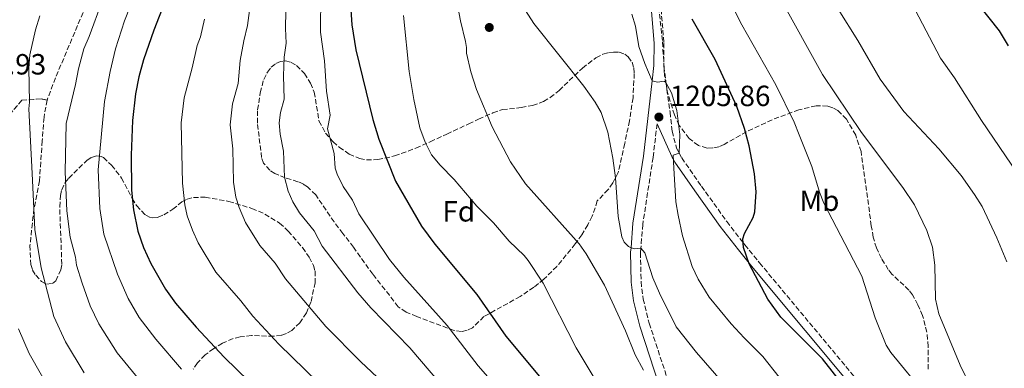
# Model space of a CAD drawing. Units: metres. Extents: x 668567 to 672030, y 4742062 to 4744460.
# Drawn here: x 669998 to 670336, y 4742738 to 4742857 of the extents above; entities that cross this region are included whole.
import ezdxf
from ezdxf.enums import TextEntityAlignment as Align

# ---------------------------------------------------------------- set-up
doc = ezdxf.new("R2010")
doc.units = ezdxf.units.M
doc.header["$MEASUREMENT"] = 0
doc.linetypes.add('DGN Style 3', pattern=[2.435890702152634, 1.739921930109024, -0.6959687720436097])
for name, color, linetype, lineweight in [('Camino', 7, 'DGN Style 3', 0), ('Cota de punto acotado terreno', 7, 'Continuous', 0), ('Curva de nivel directora', 30, 'Continuous', 30), ('Curva de nivel intermedia', 30, 'Continuous', 0), ('Etiqueta de uso rústico', 92, 'Continuous', 0), ('Etiqueta de zona arbolada', 92, 'Continuous', 0), ('Linea de separación interior de zonas arboladas', 92, 'DGN Style 3', 0), ('Margen derecho', 7, 'Continuous', 0), ('Punto acotado terreno (símbolo)', 7, 'Continuous', 0), ('Zona arbolada', 92, 'DGN Style 3', 0)]:
    doc.layers.add(name, color=color, linetype=linetype, lineweight=lineweight)
doc.styles.add('Style-Arial', font='arial.ttf')

# ---------------------------------------------------------------- blocks, each defined once
blk = doc.blocks.new('5PATER')
at = {"layer": 'Punto acotado terreno (símbolo)', "linetype": 'Continuous', "lineweight": 0}
h = blk.add_hatch(color=51, dxfattribs=at)
edge = h.paths.add_edge_path()
edge.add_ellipse((0, 0), major_axis=(-0.1095731443231308, -0.1110710700762829), ratio=0.9994222409660317, start_angle=0, end_angle=360)

msp = doc.modelspace()

# ---------------------------------------------------------------- linework, layer by layer
at = {"layer": 'Camino', "color": 7, "linetype": 'DGN Style 3', "lineweight": 0, "extrusion": (0.06107048682585533, -0.1068733453566936, 0.9923953263146306), "elevation": -464753.384337663, "flags": 128}
msp.add_lwpolyline([(2935008.421859941, 3756750.975759112), (2935008.421859941, 3756750.894518732)], dxfattribs=at)
at = {"layer": 'Camino', "color": 7, "linetype": 'DGN Style 3', "lineweight": 0}
for points in [[(670217.899999998, 4742863.290000002, 1202.39), (670219.0899999995, 4742849.200000001, 1203.809999999998), (670219.0300000012, 4742841.240000002, 1204.570000000007), (670219.7899999989, 4742835.66, 1205), (670221.1999999994, 4742825.470000003, 1205.779999999999), (670221.9200000013, 4742818.980000001, 1205.669999999998), (670223.449999998, 4742813.140000001, 1205.229999999996), (670224.3299999986, 4742811.460000002, 1205), (670225.1800000002, 4742809.83, 1204.779999999999), (670231.9400000017, 4742800.100000001, 1202.860000000001), (670240.6299999976, 4742788.000000002, 1200.869999999996), (670246.1000000016, 4742780.920000001, 1200), (670246.8000000011, 4742780.02, 1199.889999999999), (670251.8500000003, 4742773.830000001, 1199.490000000005), (670287.4899999981, 4742731.010000002, 1199.39), (670302.4799999995, 4742710.470000003, 1200.229999999996), (670317.8199999996, 4742689.430000001, 1202.210000000006), (670322.2199999985, 4742684.230000001, 1202.64), (670329.3199999996, 4742677.49, 1202.520000000004), (670339.4200000003, 4742667.91, 1202.339999999997)], [(670216.7199999979, 4742821.449999999, 1206.190000000003), (670215.379999999, 4742809.930000001, 1207.139999999999), (670211.8299999973, 4742787, 1209.070000000007), (670211.1799999991, 4742778.810000001, 1210), (670211.0599999983, 4742777.34, 1210.169999999998), (670211.2600000016, 4742767.390000001, 1211.270000000004), (670211.949999998, 4742761.440000001, 1211.720000000001), (670214.0500000013, 4742753.119999999, 1212.75), (670220.6600000006, 4742732.880000002, 1215)]]:
    msp.add_polyline3d(points, dxfattribs=at)
at = {"layer": 'Curva de nivel directora', "color": 30, "linetype": 'Continuous', "lineweight": 30, "flags": 128}
for points, elevation in [([(670048.0499999988, 4742862.910000001), (670044.3600000008, 4742853.630000001), (670040.8099999991, 4742843.440000001), (670039.1900000008, 4742837.650000001), (670038.0199999996, 4742831.770000001), (670037.0599999984, 4742822.570000002), (670036.589999999, 4742810.730000001), (670036.739999999, 4742798.730000001), (670037.32, 4742792), (670038.8299999987, 4742784.730000001), (670040.7899999989, 4742779.050000002), (670043.3499999982, 4742773.630000002), (670048.3899999985, 4742764.87), (670051.8099999984, 4742759.970000001), (670058.8899999994, 4742751.77), (670068.4600000004, 4742741.53), (670077.01, 4742733.15)], 1250), ([(670337.1699999995, 4742848.270000001), (670334.0499999992, 4742853.41), (670326.539999999, 4742862.800000002)], 1175), ([(670111.8399999987, 4742860.560000001), (670112.2199999986, 4742855.390000002), (670113.5599999997, 4742846.869999999), (670119.369999999, 4742822.939999999), (670121.4000000008, 4742816.220000001), (670127.1699999997, 4742801.880000002), (670136.03, 4742786.45), (670140.5699999996, 4742780.270000001), (670154.989999999, 4742762.960000001), (670164.8799999994, 4742748.75), (670177.6400000001, 4742733.460000001)], 1225), ([(670287.9100000005, 4742722.380000001), (670273.3799999997, 4742740.990000002), (670259.1699999983, 4742755.24), (670254.7000000002, 4742761.440000001), (670248.2999999986, 4742773.439999999), (670246.3699999996, 4742779.060000001), (670246.1399999994, 4742782.029999999), (670246.7000000007, 4742783.869999999), (670249.6699999989, 4742789.41), (670250.2199999987, 4742791.33), (670250.6999999993, 4742798.230000002), (670250.1099999992, 4742804.380000001), (670248.3300000001, 4742813.930000001), (670246.7299999995, 4742819.880000002), (670244.0199999983, 4742827.41), (670236.6899999991, 4742843.520000001), (670228.7599999988, 4742857.380000002)], 1200)]:
    msp.add_lwpolyline(points, dxfattribs=dict(at, elevation=elevation))
at = {"layer": 'Curva de nivel intermedia', "color": 30, "linetype": 'Continuous', "lineweight": 0, "flags": 128}
for points, elevation in [([(670364.1500000004, 4742670.720000001), (670329.5400000009, 4742702.189999999), (670323.9700000007, 4742707.939999999), (670319.9500000018, 4742712.759999999), (670308.8099999995, 4742728.430000001), (670296.8700000015, 4742743.159999999), (670295.2300000008, 4742745.609999999), (670291.4900000013, 4742754.99), (670286.86, 4742769.249999999), (670273.8800000005, 4742794.300000001), (670272.3400000003, 4742798.009999999), (670269.7699999998, 4742806.88), (670265.4600000004, 4742817.689999999), (670263.6600000011, 4742822.07), (670257.4400000006, 4742834.86), (670245.7900000009, 4742855.449999998), (670229.76, 4742886.910000001)], 1195), ([(670043.1200000002, 4742879.13), (670034.3000000003, 4742856.800000001), (670031.2000000001, 4742847.189999999), (670029.3499999993, 4742839.410000001), (670027.4200000003, 4742829.16), (670025.3100000003, 4742805.720000001), (670025.8900000014, 4742792.430000001), (670027.2300000003, 4742783.679999999), (670031.8400000016, 4742769.970000001), (670035.5200000006, 4742761.62), (670039.3400000005, 4742755.149999999), (670045.0300000014, 4742747.63), (670053.8100000012, 4742737.41)], 1255), ([(670031.1200000017, 4742875.769999999), (670022.1699999999, 4742851.430000001), (670020.3500000006, 4742847.24), (670018.4800000018, 4742840.32), (670017.560000001, 4742834.930000001), (670014.3300000011, 4742821.599999999), (670013.9800000002, 4742805.080000001), (670014.5700000003, 4742791.649999999), (670015.640000001, 4742782.619999999), (670017.5200000008, 4742775.730000001), (670017.8100000012, 4742773.029999998), (670019.8200000006, 4742766.890000001), (670022.4800000006, 4742759.060000001), (670025.5000000002, 4742752.909999999), (670031.8300000003, 4742742.949999999), (670043.260000001, 4742728.890000001)], 1260), ([(670146.7800000012, 4742870.769999999), (670149.4299999999, 4742856.749999999), (670151.1100000008, 4742849.76), (670151.4800000018, 4742847.689999999), (670151.4300000004, 4742845.689999999), (670152.9600000015, 4742839.33), (670154.8500000002, 4742833.279999999), (670160.2900000006, 4742820.439999999), (670166.4700000009, 4742808.489999999), (670171.650000002, 4742800.880000001), (670190.060000001, 4742780.349999999), (670192.4900000007, 4742776.970000001), (670198.6799999999, 4742766.210000001), (670205.8700000005, 4742750.539999999), (670209.1800000007, 4742742.289999999), (670212.0500000007, 4742737.050000001)], 1215), ([(670077.8200000015, 4742865.63), (670076.4500000012, 4742855.140000001), (670075.1300000002, 4742849.930000001), (670073.920000001, 4742843.15), (670073.2500000005, 4742835.289999999), (670071.27, 4742828.289999999), (670070.4499999997, 4742821.189999999), (670071.390000001, 4742812.949999998), (670071.6600000013, 4742801.509999999), (670072.4500000003, 4742796.320000002), (670073.5299999998, 4742792.83), (670075.7600000006, 4742787.7), (670080.5999999997, 4742779.800000001), (670085.9100000005, 4742773.699999998), (670089.4800000001, 4742768.31), (670103.3000000003, 4742752.069999998), (670115.2100000015, 4742739.930000001), (670122.7300000007, 4742732.989999999)], 1240), ([(670171.9200000003, 4742719.819999999), (670155.4000000001, 4742738.550000001), (670144.8299999998, 4742752.359999999), (670129.9400000013, 4742768.980000001), (670125.1200000001, 4742774.99), (670114.6100000002, 4742790.689999999), (670112.430000001, 4742795.319999999), (670109.180000001, 4742800.029999999), (670107.1400000004, 4742804.229999999), (670106.51, 4742806.289999997), (670106.13, 4742811.369999998), (670103.8300000001, 4742819.810000001), (670104.770000001, 4742824.509999999), (670103.4900000002, 4742832.67), (670102.7999999997, 4742843.119999999), (670101.4900000021, 4742852.86), (670101.5600000012, 4742866.09)], 1230), ([(670342.6800000014, 4742708.680000001), (670331.7400000002, 4742720.180000001), (670326.1400000011, 4742728.039999999), (670324.1300000016, 4742731.489999999), (670320.6300000013, 4742738.759999998), (670313.2300000007, 4742756.34), (670312.1300000009, 4742761.4), (670311.8499999995, 4742773.079999999), (670311.150000002, 4742779.249999999), (670309.2000000007, 4742784.92), (670304.9000000001, 4742793.730000001), (670300.9800000018, 4742799.649999999), (670286.7400000015, 4742818.51), (670273.4400000023, 4742838.4), (670259.0200000008, 4742864.480000001)], 1190), ([(670089.6000000008, 4742860.24), (670089.4000000019, 4742854.17), (670089.6299999999, 4742849.109999999), (670089.0399999998, 4742844.38), (670088.7100000012, 4742837.909999999), (670089.0100000007, 4742829.9), (670087.7600000014, 4742825.359999998), (670087.2800000008, 4742821.789999999), (670087.6300000016, 4742817.96), (670088.7300000014, 4742812.15), (670089.1100000013, 4742803.189999999), (670090.3499999996, 4742798.390000001), (670091.9700000001, 4742794.73), (670094.2099999997, 4742790.939999999), (670099.2800000014, 4742784.820000002), (670102.0500000007, 4742779.499999999), (670114.2100000002, 4742763.529999998), (670118.6600000004, 4742758.41), (670132.0900000016, 4742744.65), (670145.9200000007, 4742728.34)], 1235), ([(670242.560000001, 4742728.930000001), (670230.2800000008, 4742743.05), (670223.2300000011, 4742751.939999999), (670217.5300000014, 4742763.41), (670215.2900000017, 4742768.739999999), (670212.5, 4742777.3), (670211.120000001, 4742778.84), (670209.1200000005, 4742778.689999999), (670207.8100000005, 4742778.96), (670206.9600000012, 4742779.480000001), (670205.5000000016, 4742780.930000001), (670204.6600000013, 4742782.74), (670203.3700000015, 4742789.77), (670202.4400000018, 4742802.949999998), (670201.57, 4742809.759999999), (670199.8400000001, 4742818.579999999), (670197.5700000012, 4742825.329999999), (670195.5300000005, 4742828.960000001), (670191.7000000017, 4742834.429999999), (670174.5100000009, 4742855.819999999), (670171.6100000018, 4742860.31)], 1210), ([(670258.5500000014, 4742734.640000002), (670252.920000001, 4742741.789999999), (670246.5500000007, 4742748.119999999), (670242.1600000008, 4742752.980000001), (670234.5299999999, 4742762.060000001), (670230.8399999996, 4742768.279999998), (670228.7699999999, 4742772.57), (670225.4500000007, 4742783.06), (670223.9700000009, 4742790.179999999), (670223.1700000007, 4742794.779999998), (670222.4600000001, 4742806.27), (670222.29, 4742810.710000001), (670224.3300000008, 4742811.449999998), (670224.57, 4742817.869999998), (670223.4600000014, 4742826.009999999), (670221.6599999998, 4742832.109999998), (670219.7900000013, 4742835.66), (670219.1699999998, 4742836.060000001), (670216.8499999996, 4742835.819999998), (670215.0500000003, 4742836.25), (670212.5, 4742842.210000002), (670210.5199999998, 4742847.980000001), (670209.3200000017, 4742855.01), (670208.0900000001, 4742859.13)], 1205), ([(670336.5300000003, 4742774.189999999), (670333.1300000005, 4742782.409999999), (670328.0600000012, 4742793.119999998), (670325.4900000007, 4742797.310000001), (670320.8700000006, 4742803.720000001), (670313.2100000007, 4742812.970000001), (670301.3300000007, 4742825.66), (670293.2200000014, 4742836.76), (670285.5700000003, 4742850.01), (670278.7999999999, 4742860.8)], 1185), ([(670340.1800000003, 4742804.470000001), (670327.8900000012, 4742822.609999999), (670318.6199999996, 4742837.23), (670313.8000000007, 4742843.98), (670305.1500000005, 4742860.600000001)], 1180), ([(670020.450000001, 4742736.190000001), (670014.120000001, 4742746.81), (670010.0799999998, 4742755.489999998), (670005.7400000013, 4742772.119999998), (670003.5799999998, 4742785.3), (670002.65, 4742804.439999999), (670001.5300000003, 4742826.59), (670001.7900000017, 4742828.939999999), (670001.5500000003, 4742840.609999998), (670001.9100000003, 4742845.090000001), (670003.7699999999, 4742853.67), (670005.3400000012, 4742858.510000001)], 1265), ([(670061.7200000014, 4742857.369999998), (670060.32, 4742851.349999999), (670059.1399999999, 4742848.390000001), (670057.4900000002, 4742840.680000001), (670054.7099999996, 4742830.42), (670053.7500000007, 4742821.88), (670054.1200000017, 4742801.109999998), (670054.9600000001, 4742793.769999999), (670055.7900000014, 4742789.91), (670057.5700000006, 4742785.029999999), (670059.5599999999, 4742780.659999999), (670065.5999999995, 4742770.67), (670074.1800000003, 4742760.84), (670078.2300000006, 4742755.599999998), (670087.1399999999, 4742745.929999999), (670105.0400000014, 4742728.529999998)], 1245), ([(670129.860000001, 4742858.56), (670131.7600000009, 4742839.390000001), (670133.3700000001, 4742829.779999999), (670135.4800000001, 4742820.099999999), (670137.2900000006, 4742815.220000001), (670139.49, 4742810.900000001), (670142.4100000014, 4742807.26), (670147.2200000016, 4742802.409999999), (670154.990000001, 4742793.25), (670160.6799999997, 4742787.559999999), (670166.12, 4742781.260000001), (670171.2400000008, 4742776.31), (670172.5599999997, 4742774.609999998), (670177.7200000006, 4742766.850000001), (670189.0400000019, 4742744.76), (670195.1900000008, 4742734.46)], 1220), ([(669998.0000000009, 4742751.17), (670001.670000001, 4742742.720000002), (670009.5900000003, 4742728.73), (670020.1800000005, 4742714.890000002), (670022.1699999999, 4742711.859999998), (670032.5299999999, 4742701.25)], 1270)]:
    msp.add_lwpolyline(points, dxfattribs=dict(at, elevation=elevation))
at = {"layer": 'Linea de separación interior de zonas arboladas', "color": 92, "linetype": 'DGN Style 3', "lineweight": 0}
msp.add_polyline3d([(670007.79, 4742829.65, 1270.690000000002), (670005.7199999997, 4742830.039999999, 1270.690000000002), (669999.0999999996, 4742829.57, 1274.550000000003), (669993.3600000005, 4742822.75, 1276.490000000005)], dxfattribs=at)
at = {"layer": 'Margen derecho', "color": 7, "linetype": 'Continuous', "lineweight": 0, "extrusion": (0.03952415958948959, -0.08724997280433537, 0.9954020710518878), "elevation": -386120.6459034121, "flags": 128}
msp.add_lwpolyline([(2567553.19689378, 4025174.464099264), (2567553.196893781, 4025186.783389017)], dxfattribs=at)
at = {"layer": 'Margen derecho', "color": 7, "linetype": 'Continuous', "lineweight": 0}
for points in [[(670214.5599999987, 4742862.82, 1202.39), (670215.7199999987, 4742849.070000002, 1203.809999999998), (670215.6600000006, 4742841.449999999, 1204.570000000007), (670215.0500000003, 4742836.25, 1205), (670212.0399999997, 4742810.380000004, 1207.139999999999), (670208.4799999989, 4742787.390000002, 1209.070000000007), (670207.8099999984, 4742778.960000004, 1210), (670207.69, 4742777.440000001, 1210.169999999998), (670207.8999999978, 4742767.160000001, 1211.270000000004), (670208.6299999988, 4742760.830000001, 1211.720000000001), (670210.8099999981, 4742752.180000001, 1212.75), (670217.4499999987, 4742731.840000001, 1215)], [(670221.8200000008, 4742810.210000004, 1205), (670222.7800000019, 4742808.370000001, 1204.779999999999), (670229.6499999983, 4742798.480000001, 1202.860000000001), (670238.379999999, 4742786.33, 1200.869999999996), (670244.6000000017, 4742778.280000002, 1199.889999999999), (670249.6799999999, 4742772.050000002, 1199.490000000005), (670285.2799999998, 4742729.290000003, 1199.39), (670296.1799999987, 4742714.350000001, 1200), (670300.2199999974, 4742708.82, 1200.229999999996), (670315.6099999989, 4742687.7, 1202.210000000006), (670320.1799999998, 4742682.300000003, 1202.64), (670337.4600000001, 4742665.9, 1202.339999999997)]]:
    msp.add_polyline3d(points, dxfattribs=at)
at = {"layer": 'Zona arbolada', "color": 92, "linetype": 'DGN Style 3', "lineweight": 0, "extrusion": (0.0008611950065143293, 0.002302563491179125, 0.9999969782676996), "elevation": 12768.35992036056, "flags": 128}
msp.add_lwpolyline([(670009.2972420896, 4742820.442796732), (670006.4472259231, 4742812.822776534)], dxfattribs=at)
at = {"layer": 'Zona arbolada', "color": 92, "linetype": 'DGN Style 3', "lineweight": 0}
for points in [[(670022.9400000004, 4742866.350000001, 1270.5), (670010.6399999997, 4742837.27, 1270.669999999998), (670007.79, 4742829.65, 1270.690000000002), (670005.7199999997, 4742830.039999999, 1270.690000000002), (669999.0999999996, 4742829.57, 1274.550000000003), (669993.3600000005, 4742822.75, 1276.490000000005)], [(670022.9400000004, 4742866.350000001, 1270.5), (670010.6399999997, 4742837.27, 1270.669999999998)], [(670309.5700000003, 4742737.359999999, 1205.339999999997), (670309.6200000001, 4742745.17, 1203.460000000006), (670309.1799999997, 4742750.050000001, 1202.580000000002), (670307.7000000002, 4742755.779999999, 1202.649999999994), (670306.0899999999, 4742759.480000001, 1202.929999999993), (670304.2300000006, 4742762.84, 1203), (670303.0199999996, 4742764.49, 1202.889999999999), (670297.2100000001, 4742769.960000001, 1202.220000000001), (670295.9600000001, 4742771.51, 1202.169999999998), (670293.6299999999, 4742775.34, 1202.330000000002), (670291.8600000005, 4742778.949999999, 1202.589999999997), (670290.79, 4742782.59, 1202.720000000001), (670290.1399999997, 4742786.539999999, 1202.720000000001), (670286.6100000005, 4742811.980000001, 1202.669999999998), (670284.79, 4742817.609999999, 1202.190000000002), (670281.6299999999, 4742823.08, 1201.820000000007), (670278.6600000003, 4742826.02, 1201.779999999999), (670276.9400000004, 4742827.02, 1201.820000000007), (670275.1900000004, 4742827.58, 1201.889999999999), (670271.2400000002, 4742827.689999999, 1202.220000000001), (670265.3499999996, 4742826.279999999, 1203.119999999995), (670256.1600000003, 4742822.890000001, 1205.539999999994), (670247.3899999997, 4742818.76, 1206.720000000001), (670239.7000000002, 4742814.41, 1207), (670237.8399999999, 4742813.640000001, 1207.360000000001), (670235.8600000005, 4742813.210000001, 1207.809999999998), (670233.8799999999, 4742813.17, 1208.259999999995), (670230.8799999999, 4742814.07, 1208.889999999999), (670227.7000000002, 4742816.480000001, 1209.570000000007), (670224.3399999999, 4742820.949999999, 1209.949999999997), (670222.6699999999, 4742824.52, 1210), (670220.2300000006, 4742832.680000001, 1211.070000000007), (670219.3300000001, 4742838.100000001, 1211.550000000003), (670218.5800000001, 4742850.07, 1210.960000000006), (670216.5700000003, 4742867.75, 1209.070000000007)], [(670271.2400000002, 4742827.689999999, 1202.220000000001), (670265.3499999996, 4742826.279999999, 1203.119999999995), (670256.1600000003, 4742822.890000001, 1205.539999999994), (670247.3899999997, 4742818.76, 1206.720000000001), (670239.7000000002, 4742814.41, 1207), (670237.8399999999, 4742813.640000001, 1207.360000000001), (670235.8600000005, 4742813.210000001, 1207.809999999998), (670233.8799999999, 4742813.17, 1208.259999999995), (670230.8799999999, 4742814.07, 1208.889999999999), (670227.7000000002, 4742816.480000001, 1209.570000000007), (670224.3399999999, 4742820.949999999, 1209.949999999997), (670222.6699999999, 4742824.52, 1210), (670220.2300000006, 4742832.680000001, 1211.070000000007), (670219.3300000001, 4742838.100000001, 1211.550000000003), (670218.5800000001, 4742850.07, 1210.960000000006), (670216.5700000003, 4742867.75, 1209.070000000007)], [(670149.7599999999, 4742750.310000001, 1240.160000000003), (670147.2699999996, 4742750.630000001, 1240.759999999995), (670134.4000000004, 4742755.41, 1242.639999999999), (670130.7800000003, 4742756.939999999, 1243.309999999998), (670128.0899999999, 4742758.800000001, 1243.809999999998), (670125.0800000001, 4742762.710000001, 1244.139999999999), (670119.3499999996, 4742769.9, 1243.169999999998), (670112.7100000001, 4742779.16, 1242.410000000003), (670109.0800000001, 4742783.930000001, 1242.270000000004), (670106.0700000003, 4742787.859999999, 1242.479999999996), (670099.7999999998, 4742797.130000001, 1243.770000000004), (670096.9500000002, 4742799.880000001, 1244.339999999997), (670095.4600000001, 4742800.869999999, 1244.619999999995), (670093.7000000002, 4742801.66, 1245.190000000002), (670089.3700000001, 4742803.02, 1246.970000000001), (670085.8300000001, 4742804.470000001, 1247.610000000001), (670084.0899999999, 4742805.560000001, 1247.770000000004), (670081.9600000001, 4742808.02, 1247.809999999998), (670081.2800000003, 4742809.9, 1247.809999999998), (670079.7999999998, 4742821.75, 1247.710000000006), (670079.9000000004, 4742826.24, 1247.580000000002), (670080.7800000003, 4742832.16, 1247.009999999995), (670081.9800000006, 4742836.730000001, 1246.279999999999), (670083.2300000006, 4742839.199999999, 1245.860000000001), (670084.5700000003, 4742840.859999999, 1245.580000000002), (670086.1399999997, 4742842.15, 1245.309999999998), (670087.6799999997, 4742842.9, 1245.039999999994), (670089.4800000006, 4742843.050000001, 1244.639999999999), (670091.3899999997, 4742842.52, 1244.160000000003), (670093.2599999999, 4742841.439999999, 1243.649999999994), (670095.9500000002, 4742838.75, 1242.910000000003), (670098, 4742835.439999999, 1242.160000000003), (670099.3099999997, 4742832.310000001, 1241.649999999994), (670100.9199999999, 4742822.460000001, 1240.960000000006), (670103.1600000003, 4742818.34, 1240.529999999999), (670105.7199999997, 4742815.34, 1240.089999999997), (670107.8300000001, 4742813.480000001, 1239.649999999994), (670111.2599999999, 4742811.100000001, 1238.850000000006), (670114.8200000003, 4742809.560000001, 1238), (670117.1900000004, 4742809.15, 1237.440000000002), (670121.0899999999, 4742809.220000001, 1236.570000000007), (670126.8399999999, 4742810.480000001, 1235.240000000005), (670134.0999999996, 4742813.15, 1233.240000000005), (670139.04, 4742815.359999999, 1232.169999999998), (670144.7100000001, 4742817.960000001, 1231.440000000002), (670152.2000000002, 4742821.480000001, 1231.369999999995), (670155.6200000001, 4742823.100000001, 1230.089999999997), (670160.4900000002, 4742825.230000001, 1227.199999999997), (670163.75, 4742826.350000001, 1225.850000000006), (670170.2300000006, 4742827.029999999, 1224.399999999994), (670174.0899999999, 4742827.800000001, 1223.860000000001), (670177.8600000005, 4742829.130000001, 1223.309999999998), (670180.0999999996, 4742830.460000001, 1222.919999999998), (670183.1699999999, 4742832.9, 1222.300000000003), (670191.1600000003, 4742840.619999999, 1220.190000000002), (670195.7599999999, 4742844.16, 1218.830000000002), (670198.2100000001, 4742845.369999999, 1218.149999999994), (670200.0899999999, 4742845.83, 1217.600000000006), (670201.7999999998, 4742846.029999999, 1217.229999999996), (670203.7100000001, 4742846, 1217.070000000007), (670205.6399999997, 4742845.359999999, 1217.119999999995), (670206.8600000005, 4742844.42, 1217.160000000003), (670208.2100000001, 4742842.57, 1217.190000000002), (670208.79, 4742840.67, 1217.229999999996), (670208.9299999997, 4742838.720000001, 1217.270000000004), (670208.5099999999, 4742830.359999999, 1217.570000000007), (670207.2699999996, 4742822.550000001, 1218.399999999994), (670205.6600000003, 4742814.710000001, 1218.350000000006), (670203.4299999997, 4742804.779999999, 1219.990000000005), (670201.6200000001, 4742801.230000001, 1220.350000000006), (670199.9600000001, 4742798.949999999, 1220.809999999998), (670196.2699999996, 4742795.050000001, 1223.639999999999), (670194.4900000002, 4742789.850000001, 1226.110000000001), (670192.9900000002, 4742786.84, 1227.119999999995), (670190.9400000004, 4742783.460000001, 1227.699999999997), (670188.7199999997, 4742780.300000001, 1227.979999999996), (670182.4299999997, 4742772.619999999, 1228.479999999996), (670177.9699999997, 4742768.230000001, 1228.779999999999), (670174.5300000003, 4742765.449999999, 1229.440000000002), (670169.8300000001, 4742762.300000001, 1231.449999999997), (670157.4400000004, 4742755.42, 1236.410000000003), (670153.5499999998, 4742751.59, 1238.830000000002), (670151.6699999999, 4742750.730000001, 1239.539999999994), (670149.7599999999, 4742750.310000001, 1240.160000000003)], [(669993.3600000005, 4742822.75, 1276.490000000005), (669999.0999999996, 4742829.57, 1274.550000000003), (670005.7199999997, 4742830.039999999, 1270.690000000002), (670007.79, 4742829.65, 1270.690000000002), (670006.7199999997, 4742823.730000001, 1270.399999999994), (670006.0899999999, 4742815.710000001, 1269.669999999998), (670005.1799999997, 4742801.9, 1267.529999999999), (670003.2699999996, 4742792.350000001, 1267.119999999995), (670001.9100000003, 4742779.789999999, 1267.029999999999), (670002.2000000002, 4742773.230000001, 1266.5), (670002.8099999997, 4742771.34, 1266.300000000003), (670003.8899999997, 4742769.630000001, 1266.050000000003), (670005.8499999996, 4742767.460000001, 1265.600000000006), (670007.5999999996, 4742766.550000001, 1264.759999999995), (670009.5700000003, 4742766.74, 1263.600000000006), (670010.7400000002, 4742767.720000001, 1263.119999999995), (670012.5300000003, 4742771.430000001, 1262.960000000006), (670012.8300000001, 4742773.380000001, 1262.889999999999), (670012.0899999999, 4742792.980000001, 1261.199999999997), (670012.3600000005, 4742796.930000001, 1260.679999999993), (670012.8099999997, 4742798.880000001, 1260.360000000001), (670014, 4742801.369999999, 1259.839999999997), (670015.2300000006, 4742802.869999999, 1259.449999999997), (670021.4000000004, 4742808.949999999, 1257.800000000003), (670023, 4742810, 1256.929999999993), (670024.6900000004, 4742810.52, 1255.520000000004), (670026.3399999999, 4742810.300000001, 1254.270000000004), (670027.0499999998, 4742809.9, 1253.940000000002), (670029.8799999999, 4742807.27, 1253.160000000003), (670033.2599999999, 4742802.91, 1252.630000000005), (670036.9400000004, 4742795.859999999, 1252.759999999995), (670038.4500000002, 4742793.439999999, 1252.559999999998), (670041.2999999998, 4742790.390000001, 1251.570000000007), (670042.9400000004, 4742789.449999999, 1251.009999999995), (670043.9500000002, 4742789.210000001, 1250.770000000004), (670045.7999999998, 4742789.449999999, 1250.399999999994), (670047.7100000001, 4742790.27, 1250.089999999997), (670050.8300000001, 4742792.180000001, 1249.830000000002), (670053.9600000001, 4742794.720000001, 1249.699999999997), (670055.7199999997, 4742795.66, 1249.610000000001), (670057.9299999997, 4742796.220000001, 1249.449999999997), (670061.9500000002, 4742796.380000001, 1249.139999999999), (670070.0300000003, 4742794.869999999, 1248.940000000002), (670077.9100000003, 4742792.480000001, 1248.779999999999), (670082.4100000003, 4742790.560000001, 1248.360000000001), (670087.4400000004, 4742787.41, 1247.660000000003), (670090.4100000003, 4742784.74, 1247.619999999995), (670095.2800000003, 4742779.050000001, 1247.649999999994), (670097.5800000001, 4742775.77, 1247.619999999995), (670099.0300000003, 4742772.890000001, 1247.869999999995), (670099.5700000003, 4742770.980000001, 1248.220000000001), (670099.6100000005, 4742767.039999999, 1249.210000000006), (670098.1399999997, 4742760.380000001, 1250.789999999994), (670096.5999999996, 4742756.720000001, 1251.639999999999), (670094.4100000003, 4742753.32, 1252.589999999997), (670091.6100000005, 4742750.66, 1253.570000000007), (670089.8399999999, 4742749.65, 1254.360000000001), (670088.1100000005, 4742749.060000001, 1255.339999999997), (670085.3899999997, 4742748.67, 1256.149999999994), (670077.79, 4742748.949999999, 1254.979999999996), (670073.8700000001, 4742748.449999999, 1254.490000000005), (670071.5199999996, 4742747.850000001, 1254.350000000006), (670067.8899999997, 4742746.300000001, 1254.919999999998), (670064.8600000005, 4742744.480000001, 1255.940000000002), (670061.8899999997, 4742742.300000001, 1257.410000000003), (670059.29, 4742739.51, 1258.759999999995), (670057.8499999996, 4742737.41, 1259.020000000004)], [(670007.79, 4742829.65, 1270.690000000002), (670006.7199999997, 4742823.730000001, 1270.399999999994), (670006.0899999999, 4742815.710000001, 1269.669999999998), (670005.1799999997, 4742801.9, 1267.529999999999), (670003.2699999996, 4742792.350000001, 1267.119999999995), (670001.9100000003, 4742779.789999999, 1267.029999999999), (670002.2000000002, 4742773.230000001, 1266.5), (670002.8099999997, 4742771.34, 1266.300000000003), (670003.8899999997, 4742769.630000001, 1266.050000000003), (670005.8499999996, 4742767.460000001, 1265.600000000006), (670007.5999999996, 4742766.550000001, 1264.759999999995), (670009.5700000003, 4742766.74, 1263.600000000006), (670010.7400000002, 4742767.720000001, 1263.119999999995), (670012.5300000003, 4742771.430000001, 1262.960000000006), (670012.8300000001, 4742773.380000001, 1262.889999999999), (670012.0899999999, 4742792.980000001, 1261.199999999997), (670012.3600000005, 4742796.930000001, 1260.679999999993), (670012.8099999997, 4742798.880000001, 1260.360000000001), (670014, 4742801.369999999, 1259.839999999997), (670015.2300000006, 4742802.869999999, 1259.449999999997), (670021.4000000004, 4742808.949999999, 1257.800000000003), (670023, 4742810, 1256.929999999993), (670024.6900000004, 4742810.52, 1255.520000000004), (670026.3399999999, 4742810.300000001, 1254.270000000004), (670027.0499999998, 4742809.9, 1253.940000000002), (670029.8799999999, 4742807.27, 1253.160000000003), (670033.2599999999, 4742802.91, 1252.630000000005), (670036.9400000004, 4742795.859999999, 1252.759999999995), (670038.4500000002, 4742793.439999999, 1252.559999999998), (670041.2999999998, 4742790.390000001, 1251.570000000007), (670042.9400000004, 4742789.449999999, 1251.009999999995), (670043.9500000002, 4742789.210000001, 1250.770000000004), (670045.7999999998, 4742789.449999999, 1250.399999999994), (670047.7100000001, 4742790.27, 1250.089999999997), (670050.8300000001, 4742792.180000001, 1249.830000000002), (670053.9600000001, 4742794.720000001, 1249.699999999997), (670055.7199999997, 4742795.66, 1249.610000000001), (670057.9299999997, 4742796.220000001, 1249.449999999997), (670061.9500000002, 4742796.380000001, 1249.139999999999), (670070.0300000003, 4742794.869999999, 1248.940000000002), (670077.9100000003, 4742792.480000001, 1248.779999999999), (670082.4100000003, 4742790.560000001, 1248.360000000001), (670087.4400000004, 4742787.41, 1247.660000000003), (670090.4100000003, 4742784.74, 1247.619999999995), (670095.2800000003, 4742779.050000001, 1247.649999999994), (670097.5800000001, 4742775.77, 1247.619999999995), (670099.0300000003, 4742772.890000001, 1247.869999999995), (670099.5700000003, 4742770.980000001, 1248.220000000001), (670099.6100000005, 4742767.039999999, 1249.210000000006), (670098.1399999997, 4742760.380000001, 1250.789999999994), (670096.5999999996, 4742756.720000001, 1251.639999999999), (670094.4100000003, 4742753.32, 1252.589999999997), (670091.6100000005, 4742750.66, 1253.570000000007), (670089.8399999999, 4742749.65, 1254.360000000001), (670088.1100000005, 4742749.060000001, 1255.339999999997), (670085.3899999997, 4742748.67, 1256.149999999994), (670077.79, 4742748.949999999, 1254.979999999996), (670073.8700000001, 4742748.449999999, 1254.490000000005), (670071.5199999996, 4742747.850000001, 1254.350000000006), (670067.8899999997, 4742746.300000001, 1254.919999999998), (670064.8600000005, 4742744.480000001, 1255.940000000002), (670061.8899999997, 4742742.300000001, 1257.410000000003), (670059.29, 4742739.51, 1258.759999999995), (670057.8499999996, 4742737.41, 1259.020000000004)], [(670309.5700000003, 4742737.359999999, 1205.339999999997), (670309.6200000001, 4742745.17, 1203.460000000006), (670309.1799999997, 4742750.050000001, 1202.580000000002), (670307.7000000002, 4742755.779999999, 1202.649999999994), (670306.0899999999, 4742759.480000001, 1202.929999999993), (670304.2300000006, 4742762.84, 1203), (670303.0199999996, 4742764.49, 1202.889999999999), (670297.2100000001, 4742769.960000001, 1202.220000000001), (670295.9600000001, 4742771.51, 1202.169999999998), (670293.6299999999, 4742775.34, 1202.330000000002), (670291.8600000005, 4742778.949999999, 1202.589999999997), (670290.79, 4742782.59, 1202.720000000001), (670290.1399999997, 4742786.539999999, 1202.720000000001), (670286.6100000005, 4742811.980000001, 1202.669999999998), (670284.79, 4742817.609999999, 1202.190000000002), (670281.6299999999, 4742823.08, 1201.820000000007), (670278.6600000003, 4742826.02, 1201.779999999999), (670276.9400000004, 4742827.02, 1201.820000000007), (670275.1900000004, 4742827.58, 1201.889999999999), (670271.2400000002, 4742827.689999999, 1202.220000000001)]]:
    msp.add_polyline3d(points, dxfattribs=at)
msp.add_polyline3d([(670205.6600000003, 4742814.710000001, 1218.350000000006), (670203.4299999997, 4742804.779999999, 1219.990000000005), (670201.6200000001, 4742801.230000001, 1220.350000000006), (670199.9600000001, 4742798.949999999, 1220.809999999998), (670196.2699999996, 4742795.050000001, 1223.639999999999), (670194.4900000002, 4742789.850000001, 1226.110000000001), (670192.9900000002, 4742786.84, 1227.119999999995), (670190.9400000004, 4742783.460000001, 1227.699999999997), (670188.7199999997, 4742780.300000001, 1227.979999999996), (670182.4299999997, 4742772.619999999, 1228.479999999996), (670177.9699999997, 4742768.230000001, 1228.779999999999), (670174.5300000003, 4742765.449999999, 1229.440000000002), (670169.8300000001, 4742762.300000001, 1231.449999999997), (670157.4400000004, 4742755.42, 1236.410000000003), (670153.5499999998, 4742751.59, 1238.830000000002), (670151.6699999999, 4742750.730000001, 1239.539999999994), (670149.7599999999, 4742750.310000001, 1240.160000000003), (670147.2699999996, 4742750.630000001, 1240.759999999995), (670134.4000000004, 4742755.41, 1242.639999999999), (670130.7800000003, 4742756.939999999, 1243.309999999998), (670128.0899999999, 4742758.800000001, 1243.809999999998), (670125.0800000001, 4742762.710000001, 1244.139999999999), (670119.3499999996, 4742769.9, 1243.169999999998), (670112.7100000001, 4742779.16, 1242.410000000003), (670109.0800000001, 4742783.930000001, 1242.270000000004), (670106.0700000003, 4742787.859999999, 1242.479999999996), (670099.7999999998, 4742797.130000001, 1243.770000000004), (670096.9500000002, 4742799.880000001, 1244.339999999997), (670095.4600000001, 4742800.869999999, 1244.619999999995), (670093.7000000002, 4742801.66, 1245.190000000002), (670089.3700000001, 4742803.02, 1246.970000000001), (670085.8300000001, 4742804.470000001, 1247.610000000001), (670084.0899999999, 4742805.560000001, 1247.770000000004), (670081.9600000001, 4742808.02, 1247.809999999998), (670081.2800000003, 4742809.9, 1247.809999999998), (670079.7999999998, 4742821.75, 1247.710000000006), (670079.9000000004, 4742826.24, 1247.580000000002), (670080.7800000003, 4742832.16, 1247.009999999995), (670081.9800000006, 4742836.730000001, 1246.279999999999), (670083.2300000006, 4742839.199999999, 1245.860000000001), (670084.5700000003, 4742840.859999999, 1245.580000000002), (670086.1399999997, 4742842.15, 1245.309999999998), (670087.6799999997, 4742842.9, 1245.039999999994), (670089.4800000006, 4742843.050000001, 1244.639999999999), (670091.3899999997, 4742842.52, 1244.160000000003), (670093.2599999999, 4742841.439999999, 1243.649999999994), (670095.9500000002, 4742838.75, 1242.910000000003), (670098, 4742835.439999999, 1242.160000000003), (670099.3099999997, 4742832.310000001, 1241.649999999994), (670100.9199999999, 4742822.460000001, 1240.960000000006), (670103.1600000003, 4742818.34, 1240.529999999999), (670105.7199999997, 4742815.34, 1240.089999999997), (670107.8300000001, 4742813.480000001, 1239.649999999994), (670111.2599999999, 4742811.100000001, 1238.850000000006), (670114.8200000003, 4742809.560000001, 1238), (670117.1900000004, 4742809.15, 1237.440000000002), (670121.0899999999, 4742809.220000001, 1236.570000000007), (670126.8399999999, 4742810.480000001, 1235.240000000005), (670134.0999999996, 4742813.15, 1233.240000000005), (670139.04, 4742815.359999999, 1232.169999999998), (670144.7100000001, 4742817.960000001, 1231.440000000002), (670152.2000000002, 4742821.480000001, 1231.369999999995), (670155.6200000001, 4742823.100000001, 1230.089999999997), (670160.4900000002, 4742825.230000001, 1227.199999999997), (670163.75, 4742826.350000001, 1225.850000000006), (670170.2300000006, 4742827.029999999, 1224.399999999994), (670174.0899999999, 4742827.800000001, 1223.860000000001), (670177.8600000005, 4742829.130000001, 1223.309999999998), (670180.0999999996, 4742830.460000001, 1222.919999999998), (670183.1699999999, 4742832.9, 1222.300000000003), (670191.1600000003, 4742840.619999999, 1220.190000000002), (670195.7599999999, 4742844.16, 1218.830000000002), (670198.2100000001, 4742845.369999999, 1218.149999999994), (670200.0899999999, 4742845.83, 1217.600000000006), (670201.7999999998, 4742846.029999999, 1217.229999999996), (670203.7100000001, 4742846, 1217.070000000007), (670205.6399999997, 4742845.359999999, 1217.119999999995), (670206.8600000005, 4742844.42, 1217.160000000003), (670208.2100000001, 4742842.57, 1217.190000000002), (670208.79, 4742840.67, 1217.229999999996), (670208.9299999997, 4742838.720000001, 1217.270000000004), (670208.5099999999, 4742830.359999999, 1217.570000000007), (670207.2699999996, 4742822.550000001, 1218.399999999994)], close=True, dxfattribs=at)

# ---------------------------------------------------------------- block references
at = {"layer": 'Punto acotado terreno (símbolo)', "color": 7, "linetype": 'Continuous', "lineweight": 0, "xscale": 10, "yscale": 10, "zscale": 10}
for p in [(670159.2600000004, 4742854.520000001, 1212.080000000002), (670217.3700000005, 4742823.810000001, 1205.860000000001)]:
    msp.add_blockref('5PATER', p, dxfattribs=at)

# ---------------------------------------------------------------- texts
at = {"layer": 'Cota de punto acotado terreno', "color": 7, "linetype": 'Continuous', "lineweight": 0, "style": 'Style-Arial'}
for s, p in [('1273.93', (669973.0000000009, 4742838.390000001, 1273.929999999993)), ('1205.86', (670221.1200000015, 4742827.560000001, 1205.860000000001))]:
    msp.add_text(s, height=7.000000000000002, dxfattribs=at).set_placement(p)
at = {"layer": 'Etiqueta de uso rústico', "color": 92, "linetype": 'Continuous', "lineweight": 0, "style": 'Style-Arial'}
msp.add_text('Mb', height=7.000000000000002, dxfattribs=at).set_placement((670272.3702462431, 4742795.130010002, 1195.529999999999), align=Align.MIDDLE_CENTER)
at = {"layer": 'Etiqueta de zona arbolada', "color": 92, "linetype": 'Continuous', "lineweight": 0, "style": 'Style-Arial'}
msp.add_text('Fd', height=7.000000000000002, dxfattribs=at).set_placement((670148.7974413653, 4742791.490010002, 1221.830000000002), align=Align.MIDDLE_CENTER)

doc.saveas('drawing.dxf')
